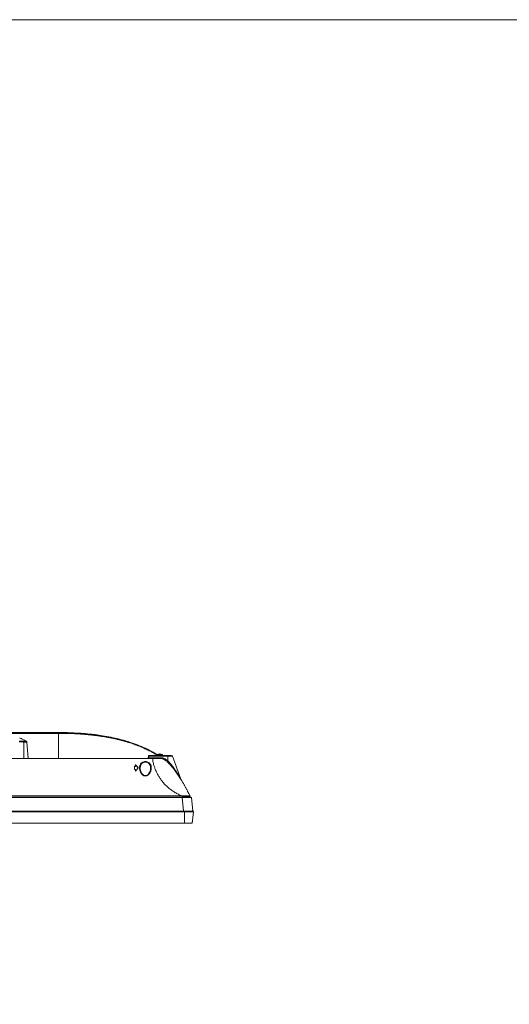
# Model space of a CAD drawing. Units: inches. Extents: x -16 to 179, y -19 to 126.
# Drawn here: x 59 to 81, y 83 to 126 of the extents above; entities that cross this region are included whole.
import ezdxf

# ---------------------------------------------------------------- set-up
doc = ezdxf.new("R2010")
doc.units = ezdxf.units.IN
doc.header["$MEASUREMENT"] = 0
doc.linetypes.add('$DDT_AUDIT_GENERATED_(57)', pattern=[0])
doc.layers.get('0').update_dxf_attribs({"linetype": '$DDT_AUDIT_GENERATED_(57)', "lineweight": 0})
doc.layers.add('02___PRT_ALL_AXES', color=7, linetype='$DDT_AUDIT_GENERATED_(57)', lineweight=0)
doc.layers.add('7_ALL_FEATURES', color=7, linetype='$DDT_AUDIT_GENERATED_(57)', lineweight=0)

msp = doc.modelspace()

# ---------------------------------------------------------------- linework, layer by layer
at = {"color": 7, "linetype": 'Continuous', "lineweight": 0, "ltscale": 6.007916706941403, "flags": 128}
msp.add_lwpolyline([(-15.89036578723052, 126.4281119543727), (-15.89036578723052, -19.38163100441737), (178.5106733036537, -19.38163100441737), (178.5106733036537, 126.4281119543727), (-15.89036578723052, 126.4281119543727)], close=True, dxfattribs=at)
at = {"layer": '02___PRT_ALL_AXES', "color": 7, "linetype": '$DDT_AUDIT_GENERATED_(57)', "lineweight": 0, "ltscale": 0.0393700526911246}
for p, q in [((14.94591129500499, 95.01279298053626), (60.84746294832254, 95.01279298053626)), ((59.31630727236207, 94.61848317161477), (59.31724742416521, 94.62770959568338)), ((59.4186550792543, 94.62825831805655), (59.41816248171408, 94.62770958904164)), ((60.84745927767536, 93.86318744195543), (60.84745927767536, 95.01279298485912)), ((59.3139958605725, 94.59331277532772), (59.31399572535606, 93.86318744195543)), ((59.44690896975708, 94.59399091383574), (59.51084598881168, 93.86318744195543)), ((10.41835878561386, 93.86318744195543), (65.37501537177673, 93.86318744195543)), ((64.8025774575594, 93.98301326312199), (64.79366617218386, 93.88115680521176)), ((64.81466478947523, 93.90204451291908), (64.8132760188705, 93.89014150590488)), ((64.82105445347983, 93.9750786208995), (64.81466479623901, 93.90204451156077)), ((64.90938988820629, 93.90204463808433), (64.81466479623901, 93.90204451156077)), ((64.82218572690061, 94.00093125771939), (64.82105442172788, 93.9750786208995)), ((64.82105445347983, 93.9750786208995), (65.8547848314101, 93.97507791160074)), ((64.82218282536317, 94.00098262637437), (65.81988876177454, 94.00098262637437)), ((64.82218757643483, 94.00098262637437), (64.82218572690061, 94.00093125771939)), ((64.92476917514088, 93.90204451307655), (64.90938988820629, 93.90204463808433)), ((64.94229047899286, 93.902044299994), (64.92476917514088, 93.90204451307655)), ((65.061921251568, 93.90204363027004), (64.94229047899286, 93.902044299994)), ((65.17342935861588, 93.90204948682522), (65.061921251568, 93.90204363027004)), ((65.37501533715468, 93.90204460254105), (65.37507048921663, 93.88172913287247)), ((65.65060570599256, 94.00098262637437), (65.65060204950287, 93.77036040905519)), ((65.81988876177454, 94.00098262637437), (65.82468676424561, 94.00068916797407)), ((65.8547848314101, 93.97507791160074), (65.85688450976889, 93.97507792475034)), ((65.85688450976889, 93.97507792475034), (66.2248223996235, 92.96417688060885)), ((64.19588225905551, 93.5350249919804), (64.23525231174663, 93.5350249919804)), ((64.19588225905551, 93.5350249919804), (64.19588225905551, 93.38984117653283)), ((64.19588225905551, 93.51688337027508), (64.23525231174663, 93.51688337027508)), ((64.19588225905551, 93.38984117653283), (64.23525231174663, 93.38984117653283)), ((64.23525231174663, 93.60134751763776), (64.23525231174663, 93.51688337027508)), ((64.23525231174663, 93.38984117653283), (64.23525231174663, 93.31152487869298)), ((64.45145206681707, 93.34695934394084), (64.4417073093552, 93.41578513056001)), ((66.18668902625983, 93.03049297573894), (66.18077894309539, 93.04064436396722)), ((66.22482240304082, 92.96417687122302), (66.22480235538873, 92.96421201935726)), ((66.23899278783828, 92.93500695392868), (66.23318552576725, 92.94519507972713)), ((66.23867256629426, 92.93552254511513), (66.2389341222393, 92.93510139856303)), ((66.2389341222393, 92.93510139856303), (66.23902072026074, 92.93496194671046)), ((9.158517099497873, 92.15846416042973), (66.68428808545065, 92.15846416042973)), ((9.505353771199859, 92.14768254248067), (66.28802035156869, 92.14768254248067)), ((66.28312381793052, 92.2174516582946), (9.510250302586073, 92.21745165833794)), ((66.28802035156869, 92.15846416042973), (66.28802035156869, 92.14768254248067)), ((66.34003129429365, 91.55319474684471), (66.28802035156869, 92.14768254248067)), ((66.30344601424424, 92.15846416042973), (66.29828785886185, 92.21742214627085)), ((66.63485702327067, 92.15846416042973), (66.6296903733309, 92.21751923946643)), ((66.75184379071332, 91.55319474684471), (66.69983284799228, 92.14768254248067)), ((9.008910899271598, 91.52066930683353), (66.78446322349696, 91.52066930683353)), ((66.78037611715786, 91.5223849699267), (9.012998005610688, 91.5223849699267)), ((9.032608124490066, 91.54035433317908), (66.76076599828242, 91.54035433317908)), ((9.453342828478826, 91.55319474684471), (66.34003129429365, 91.55319474684471)), ((66.34003129429365, 91.55319474684471), (66.34003129429365, 91.54035433317908)), ((66.39076269658571, 91.01673263238712), (66.39076269658571, 91.54035433317908)), ((66.72343656300491, 91.02364704243429), (66.78446322349696, 91.52066930683353)), ((66.73682545974069, 91.13269085575048), (66.73682545974069, 91.08366172196206)), ((66.78052621822782, 91.52066930683353), (66.78037611715786, 91.5223849699267)), ((9.06993755976758, 91.02364704243429), (66.72343656300491, 91.02364704243429)), ((9.077752878624162, 91.01673263238712), (66.71562124414832, 91.01673263238712)), ((66.73682545974069, 91.08366172196206), (66.73080543907815, 91.08366172196206)), ((66.73322245639625, 91.10334674830763), (66.73682545974069, 91.10334674830763))]:
    msp.add_line(p, q, dxfattribs=at)
at = {"layer": '02___PRT_ALL_AXES', "color": 7, "linetype": '$DDT_AUDIT_GENERATED_(57)', "lineweight": 0, "ltscale": 0.0393700526911246, "flags": 128}
for points in [[(59.31399572535606, 94.59331278672536), (59.31561676201579, 94.61117887284529), (59.31630727236207, 94.61848317161477)], [(59.44109885142809, 94.61074356586558), (59.43470358037209, 94.61848315887462), (59.42699969494178, 94.62410368847081), (59.41816247820621, 94.62770957630543)], [(59.42621421009535, 94.62926965720236), (59.42553119497246, 94.62954966593836), (59.42499847147454, 94.6296302359244), (59.4245566171409, 94.62960656521962), (59.42413312162977, 94.62955126745305), (59.42364553932245, 94.6295052299087), (59.42313459999123, 94.62944183252938), (59.42263272772486, 94.62934582326221), (59.42211393395002, 94.62923019933869), (59.42126838522206, 94.62917271140431), (59.42025817592196, 94.62903560412492), (59.41932481179543, 94.6287300732877), (59.4186550792543, 94.62825831805655)], [(59.4469685123161, 94.59331034725848), (59.44640762854154, 94.59734827469704), (59.44093646298042, 94.61125090295512)], [(59.44696830474538, 94.59331278686709), (59.44499068289637, 94.60262080467699), (59.44109885142809, 94.61074356586558)], [(64.79239130998012, 93.8665850510224), (64.78819159786121, 93.86515631190868), (64.78422532623742, 93.86418946855623), (64.78053082955984, 93.86358949551618), (64.77713490351148, 93.86327787117906), (64.77405602763521, 93.86318744195543)], [(64.79239128031085, 93.8665850515224), (64.79603207297279, 93.8682156444081), (64.79937234695564, 93.87010171729403), (64.80236536588475, 93.87219480691702), (64.80497697751113, 93.8744374735985), (64.80718569811273, 93.87676220324147), (64.8089894167579, 93.8790975347908), (64.81042628408673, 93.8814099351663), (64.81153877420103, 93.88368237518247), (64.81236498098905, 93.88590587866798), (64.8129351203362, 93.88806641671879), (64.8132760188705, 93.89014150590488)], [(64.79972694756353, 93.88801965648989), (64.79659286068443, 93.8861096584544), (64.7945284761645, 93.88377207952077), (64.79366617192007, 93.88115680523144)], [(64.81466481630986, 93.90204474097403), (64.80871363523168, 93.90218726803718), (64.80332326327459, 93.90168190782431), (64.79900166386624, 93.90057628158341), (64.7961560885364, 93.89897457665498), (64.79505469811554, 93.89702772921082)], [(64.81327625384671, 93.89014145817262), (64.80834467801519, 93.89010233335205), (64.80372977198596, 93.88937961157039), (64.79972694756353, 93.88801965648989)], [(64.82105439257437, 93.97507792475034), (64.8151032011025, 93.97522045162059), (64.8097128240824, 93.97471508925813), (64.80539122724493, 93.97360946082037), (64.8025456591198, 93.97200775593132), (64.80144427369498, 93.97006091230998)], [(65.37507048921663, 93.88172913287247), (65.37507046496467, 93.86803407425262), (65.37504969520676, 93.86441861335737), (65.37501533715468, 93.86318747829793)], [(64.51489299896367, 93.20488616860831), (64.47635916771534, 93.27208243304581), (64.45145206681707, 93.34695934394084)], [(64.89494197254916, 93.41584833231349), (64.88669252168059, 93.35372697123866), (64.86291551332201, 93.27814532354616), (64.82539054604395, 93.20996276619431)], [(64.82539054604395, 93.20996276619431), (64.77398880653794, 93.15381888122748), (64.7082439691716, 93.11831948090449), (64.63342476687227, 93.11697507074679), (64.5671355272559, 93.15026109087282), (64.51489299896367, 93.20488616860831)], [(66.22941225774414, 92.95293631415635), (66.22745251810771, 92.95743759119385), (66.22578918939328, 92.96159179124447), (66.22481862068112, 92.96418717820441)], [(66.22482242894633, 92.96417676286092), (66.22888031774569, 92.95412002484558), (66.23094094162245, 92.94988002542263)], [(66.23318552576725, 92.94519507972713), (66.2285474199817, 92.95487583676287), (66.22493328257771, 92.96387317575073)], [(66.29828785886185, 92.21742214627085), (66.2909896191907, 92.21751909263978), (66.28312381793052, 92.2174516582946)]]:
    msp.add_lwpolyline(points, dxfattribs=at)
at = {"layer": '02___PRT_ALL_AXES', "color": 7, "linetype": '$DDT_AUDIT_GENERATED_(57)', "lineweight": 0, "ltscale": 0.0393700526911246}
for centre, radius, start, end in [((59.14959685255115, 90.40299683439991), 4.194714880643281, 88.71261663270005, 89.1569026301), ((59.35700080269326, 94.61072048462495), 0.01640194122252753, 152.070451934031, 156.8902417620567), ((57.18123856446634, 90.52888366524914), 4.674724409043006, 61.57404006809988, 61.91750011349985), ((57.10790943935434, 90.39334540095109), 4.828827558699406, 61.30818547120007, 61.57441076000011), ((59.40732408920022, 94.59472747395469), 0.03937005269112227, 4.998530878686681, 61.32765713958648), ((60.84878580190397, 79.25353240746395), 15.72332190358328, 89.1233981874, 90.00483385380001), ((60.84870442861529, 79.60961543113079), 15.40317759943697, 89.08235652499998, 90.00461798100001), ((60.97280420297763, 82.76415243784598), 12.24564568907343, 85.65596881410002, 85.84067287390002), ((61.20727302192498, 84.9767597050292), 10.02024735188877, 81.86532120740003, 82.05252472070002), ((61.89894285410339, 88.17761484371233), 6.741896325488345, 72.36208984750009, 72.64280924210004), ((64.77405605330841, 93.882872468301), 0.01968502634556815, 283.8782819771168, 355.0000000000352), ((64.82218757628522, 93.98129759828866), 0.01968502634557012, 89.99999955618033, 174.9999949077981), ((62.67005973423173, 89.9409740748119), 4.788273371886235, 60.33930851500005, 60.57828968249994), ((62.72033964712958, 90.02831202172985), 4.687497583575906, 58.49980184249981, 60.34507186420008), ((62.68380229054847, 90.02716597616131), 4.728577995092115, 59.24903768169997, 59.95879010739992), ((62.72066091394852, 90.08914704808487), 4.65646586880479, 58.17665087859997, 59.42286196979996), ((62.70601056916154, 90.0646145945411), 4.685039474489722, 59.01841047149986, 59.24827928169998), ((62.7309287569698, 90.10593628905508), 4.636786081754983, 58.1107067697999, 59.0195511850001), ((65.3208597726361, 124.710122085736), 30.80812517267523, 269.9185895224, 270.1007165111), ((65.37497144251049, 93.70914348412998), 0.1929010322024535, 87.26921007499134, 89.98696234129429), ((65.37501655912632, 93.7218034413756), 0.1413840005877177, 84.7550504973001, 90.00048117189515), ((65.37459334150478, 93.71733855114081), 0.1458688848289591, 81.37360026711, 84.74982920780387), ((64.80602457516443, 92.80638024491196), 1.2302898996137, 48.49013596690031, 49.46474333529947), ((64.69415540268616, 92.68021394023586), 1.398909669700645, 46.60209229729983, 48.48375871629956), ((64.7959075181064, 92.67060327850022), 1.392827515598875, 52.14684096649986, 53.58301584249969), ((64.76107591883762, 92.84060975469723), 1.286737965150892, 45.37740799530043, 46.26663926690031), ((64.6806487825322, 92.75914213700938), 1.401217206406167, 44.50844089039975, 45.37665808670046), ((64.49006711468884, 92.57307132718537), 1.667568535998732, 42.01032964199991, 44.47735960559953), ((65.81988876177454, 93.96161257368325), 0.03937005269110315, 19.99999999998629, 90), ((62.36090908816187, 91.8739189428436), 2.548955080187304, 41.37097674160006, 42.66422580590008), ((62.34722634983311, 91.8618669235146), 2.555376407285132, 41.54944939270045, 42.3669172376), ((67.89694352153919, 90.61311274857049), 4.548561370348952, 143.1197164586001, 143.6123638625999), ((67.75299107978078, 90.72099017754422), 4.368672976312328, 142.8089807657997, 143.1183770101998), ((62.20846765691782, 91.73864642515713), 2.74094912917885, 41.10513148829991, 41.5532589962997), ((67.58200583860932, 90.85075045194874), 4.154025168718978, 141.8634659586002, 142.8091746931002), ((62.08200573300027, 91.6281097202539), 2.92072011429319, 40.1915750376, 41.37353556299988), ((62.01612673943529, 91.57154002595071), 2.995741814804982, 39.93623344439994, 41.09484734010012), ((61.88507691852969, 91.46089666061808), 3.17906248894471, 39.84248615250044, 40.20320772980006), ((61.74512279407858, 91.34424220392405), 3.349446987285304, 39.06254102010007, 39.94163735729995), ((67.32947742973701, 91.04779628331039), 3.833718040896893, 141.5679081673004, 141.8491026582004), ((61.78094184084362, 91.37405082698083), 3.314658624464293, 39.40762193169995, 39.84186045100002), ((67.22161382635255, 91.133430480517), 3.695994508320333, 141.1874704804001, 141.5684442648999), ((67.12212150178753, 91.21341585131941), 3.568337229036232, 140.888894502, 141.1869157218002), ((61.67254641917718, 91.28492393613631), 3.454990971535234, 39.11097097410003, 39.40846422540024), ((61.58584689775416, 91.21445563557633), 3.554905526277568, 38.87600356910014, 39.06904069069991), ((64.2547468781946, 92.35844911245698), 1.986057191527938, 41.29733149249991, 42.06739289819991), ((64.07064550467773, 92.19733759275657), 2.230699890850087, 39.8088202268998, 41.28555452619966), ((63.83869489107997, 91.84144401727929), 2.597432442364432, 41.06845061150013, 42.51580199240031), ((63.66911703632771, 91.86548674659595), 2.751609055976137, 37.06556268549979, 39.76411567890002), ((63.54140983590732, 91.5817767381737), 2.992156334878116, 40.43425609490011, 40.69447540950008), ((63.46977703310602, 91.52075738110598), 3.086255326239927, 40.12961889710028, 40.43399011269959), ((63.20866860826891, 91.5143535887564), 3.330661215832939, 35.90469644470015, 37.11132191639959), ((62.95188833224525, 91.32768552513856), 3.64812102731846, 35.35256777070011, 35.91434008480012), ((62.70211457458971, 91.15098482524478), 3.954078406764909, 34.50274836810002, 35.34673836749992), ((62.42667642713931, 90.69028460778564), 4.419765042133442, 36.85279931749981, 36.99837054180008), ((62.3185822279586, 90.88823464309235), 4.418980824168069, 33.4067534340998, 34.49343750440004), ((62.08196032349882, 90.43563228733434), 4.848345129860491, 35.86630291379988, 36.1057724468002), ((61.98463383774094, 90.66720263799866), 4.819450908836513, 33.01110599470017, 33.41446590749992), ((61.77449524923497, 90.53064722729883), 5.070061375280944, 32.64164284180006, 33.01140827329993), ((67.06679513580737, 94.17718181797795), 2.113067097575041, 207.2174520378002, 211.5303103191005), ((61.3956467344812, 90.28865634885202), 5.519600561923954, 31.71155050309996, 32.63569025789983), ((60.83973980924355, 89.94387501304996), 6.1737455000093, 31.25112554200006, 31.72174601900021), ((60.534140743249, 89.75810768185586), 6.531376903876081, 31.05483968800001, 31.25350328059989), ((60.10847257538664, 89.50251133606855), 7.027887248074651, 30.45166927610009, 31.04977111000025), ((59.60659944802767, 89.20669712904477), 7.610452511744791, 30.24999395130004, 30.45659064539997), ((59.06969104600317, 88.8944355101317), 8.23156313282889, 29.82500739310002, 30.16309754390014), ((58.55769998073239, 88.60057183453785), 8.821894079238847, 29.64585378380005, 29.82696140500001), ((66.37280531643957, 93.018038257515), 0.1574801307842292, 200.0000000000044, 211.8391112588995), ((60.57198368788359, 89.41592368698885), 6.670752506257219, 31.83888096369991, 32.03482382140013), ((60.45375819441409, 89.34268121747698), 6.809826963010827, 31.32836669410021, 31.83920959880018), ((66.37176228972811, 93.5746731476962), 1.363123906582907, 266.9245720896998, 267.6479046292004), ((66.56556586143185, 91.08466511311312), 1.064619102209416, 90.84477438860064, 91.75333525660072), ((60.10745014055525, 89.12698275012606), 7.217440008378309, 26.49340204689988, 26.76220980029989), ((60.41334308932387, 89.27609009135561), 6.877134507260518, 25.33714048739998, 25.47996954000018), ((66.68481986966572, 92.14632519205202), 0.01507421369156577, 5.166168652183168, 7.557638672569256), ((66.73682508626456, 91.55183896617876), 0.01507977534929609, 5.158269496207849, 7.548984241151358), ((66.76076599828242, 91.52066930683353), 0.01968502634556961, 5.000000001414231, 90), ((66.71562124414832, 91.02460664292538), 0.00787401053821668, 270, 352.9999999928523)]:
    msp.add_arc(centre, radius, start, end, dxfattribs=at)
for points in [[(58.58036657183356, 94.97685437645666), (58.58037050883883, 94.97685437642915), (60.84745534067009, 94.9768542549892), (60.84745927767536, 94.97685425508664)], [(59.21186433383244, 94.62951879925012), (59.21186039686067, 94.62951881549043), (59.19907171728088, 94.62956766167447), (59.11661249995593, 94.62926971516134), (59.11660856344071, 94.62926965304486)], [(59.21131912055145, 94.59725759066255), (59.21131518400558, 94.59725765080442), (59.19858329787569, 94.59744343164589), (59.11662237700631, 94.59815779392498), (59.1166184400011, 94.59815779464567)], [(59.1359511886703, 94.7739214140335), (59.13595478740524, 94.77391981743794), (59.14992324687063, 94.76768167256355), (59.24897366007448, 94.72120302141833), (59.34720213853083, 94.6715386770305), (59.38182620567681, 94.65325783998702), (59.38182967921416, 94.65325598673348)], [(59.2446107250557, 94.62936059308707), (59.2446067881096, 94.62936061467238), (59.21186827080422, 94.62951878300981), (59.21186433383244, 94.62951879925012)], [(59.3139958605725, 94.59331277532772), (59.31399193875257, 94.59331312078237), (59.25273252619769, 94.59643378380603), (59.24384423601091, 94.59665279812369), (59.2438403000497, 94.59665288878703)], [(59.31724742362979, 94.62770958947867), (59.31724349655349, 94.62770986891067), (59.26185047892861, 94.62926091783413), (59.24461466200179, 94.62936057150173), (59.2446107250557, 94.62936059308707)], [(59.44696851372555, 94.59331032081755), (59.44696885623748, 94.59330639873951), (59.39131755861764, 94.59071152403702), (59.32697013115486, 94.59303385938466), (59.32696619455766, 94.5930338027013)], [(59.34410802434183, 94.62079896230303), (59.34410550383184, 94.62079593789565), (59.34251113769074, 94.6184063932948), (59.34250929076577, 94.61840291638835)], [(59.41816248171408, 94.62770958904164), (59.41816010797167, 94.62770644812501), (59.36111234783508, 94.62580901653538), (59.34411054485182, 94.62080198671039), (59.34410802434183, 94.62079896230303)], [(61.08933676194127, 94.97501410987503), (61.08934069848132, 94.97501404935358), (61.32068098266465, 94.96967002316683), (61.54251833896169, 94.96105253501817), (61.75497920453744, 94.94939796804432), (61.95874578205865, 94.93490373644146), (62.15436063293404, 94.91775093452675), (62.34203642499928, 94.89813223539717), (62.52232279197733, 94.87619684809958), (62.69556899851505, 94.85209467407819), (62.86209496045982, 94.82596971739517), (63.02219518596717, 94.79795661310706), (63.17618948951055, 94.76817495523719), (63.32448110037827, 94.73671279871934), (63.46743300926323, 94.70364473097666), (63.60523765729795, 94.66907461720413), (63.73808395349918, 94.63309744583113), (63.86621414095465, 94.5957863164746), (63.98987495605624, 94.55720397544731), (64.1092596614871, 94.51741472855323), (64.22457368520186, 94.47647196282001), (64.33603187199145, 94.43441709427931), (64.443835146967, 94.39128051297793), (64.54816928720247, 94.3470894677876), (64.64915828849375, 94.3018930262743), (64.74691354021202, 94.255735698385), (64.84158510370683, 94.20863601255225), (64.93331124021347, 94.16061620101334), (65.02221819971578, 94.11169492824155), (65.0222216289532, 94.11169299424537)], [(61.095389634212, 95.01081754554804), (61.0953935707072, 95.01081748217604), (61.24220716305898, 95.00772405081533), (61.63327948272098, 94.99202695544137), (62.02039770774721, 94.96489630779779), (62.40324624691738, 94.92541955289774), (62.78146515131213, 94.87255587227634), (63.15464086174448, 94.80510942944923), (63.52229431614558, 94.72169498160464), (63.88386543341748, 94.62069301349516), (64.23869252534445, 94.50019020552456), (64.58598444989482, 94.35789891293872), (64.92478210906539, 94.19104583411196), (65.08939204903027, 94.09811040518801), (65.08939543849218, 94.0981084023005)], [(61.98510031423152, 94.96788131178342), (61.985104237724, 94.96788098587362), (62.02039770774721, 94.96489630779779), (62.40324624691738, 94.92541955289774), (62.59272097598571, 94.90076549703565), (62.59272487517561, 94.90076495267492)], [(59.32696619455766, 94.5930338027013), (59.32696225796047, 94.59303374601794), (59.31399979000717, 94.59331253512617), (59.3139958605725, 94.59331277916239)], [(64.50655145271118, 93.68078649161272), (64.50655454673662, 93.68078892615928), (64.53412008655319, 93.69945356497038), (64.59248700847432, 93.72376252811875), (64.65305310747581, 93.73354945702516), (64.71399373741848, 93.73033392591648), (64.77369077908948, 93.71362608751447), (64.83008881820635, 93.68081433414993), (64.83009191089002, 93.68081189789905)], [(64.98131481024343, 93.86318744195543), (64.98131874724872, 93.86318744195543), (64.99063948273522, 93.79320717967884), (64.99392827595351, 93.76025278860823), (64.99392921540505, 93.76024896533197)], [(64.99392921540505, 93.76024896533197), (64.9939301548566, 93.76024514205574), (65.0009916614015, 93.73611642087003), (65.01830414876318, 93.65930793301163), (65.01830500348163, 93.6593040899052)], [(65.27708511137897, 93.90202801235515), (65.27708117437459, 93.90202801501474), (65.17343329562117, 93.90204948700267), (65.17342935861588, 93.90204948682522)], [(65.421853116956, 93.89667583891611), (65.42184927227143, 93.89667668650742), (65.38416580388865, 93.90182527441095), (65.38416187131158, 93.90182546108763)], [(65.39647234816246, 93.86155727610492), (65.39647624078006, 93.86155668658068), (65.42667984538052, 93.85410525717724), (65.47197994355751, 93.83497067172337), (65.47639417004844, 93.83268479964558), (65.47639765509912, 93.83268296813468)], [(65.5768340039647, 93.76518227843401), (65.57683092432376, 93.76518473115132), (65.55384563204495, 93.78290559949487), (65.51398286305779, 93.81062828837273), (65.47197994355751, 93.83497067172337), (65.42667984538052, 93.85410525717724), (65.39647624078006, 93.86155668658068), (65.39647234816246, 93.86155727610492)], [(65.49969281867023, 93.86830338179097), (65.4996892783808, 93.86830510410371), (65.4844256741378, 93.87541371983842), (65.4323141812904, 93.89414287339125), (65.42185696164057, 93.89667499132479), (65.421853116956, 93.89667583891611)], [(65.47639765509912, 93.83268296813468), (65.47640114014979, 93.83268113662378), (65.51398286305779, 93.81062828837273), (65.55384563204495, 93.78290559949487), (65.57683092432376, 93.76518473115132), (65.5768340039647, 93.76518227843401)], [(65.53376578512992, 93.85024417535396), (65.53376236671761, 93.85024612842018), (65.49969635895965, 93.86830165947823), (65.49969281867023, 93.86830338179097)], [(65.62276995594932, 93.79143644944496), (65.62276678692699, 93.79143878553309), (65.59750981713898, 93.80956674390185), (65.53376920354224, 93.85024222228772), (65.53376578512992, 93.85024417535396)], [(65.65060570599256, 93.77035763979322), (65.6506031060181, 93.77035468341987), (65.60561245784025, 93.74140562226287), (65.60560946534682, 93.74140818058137)], [(65.6117566969685, 93.73611641943697), (65.61175967203502, 93.73611384087349), (65.62926362321188, 93.7206565767604), (65.6653937836136, 93.68703834111402), (65.70070432197492, 93.65212553628083), (65.73530978297602, 93.6160990822436), (65.76929656423683, 93.57909544154184), (65.8027316728548, 93.54122044994028), (65.83566824136166, 93.502558028714), (65.8681491594771, 93.46317592094424), (65.90020955351645, 93.42312960761788), (65.93187853089742, 93.38246506306278), (65.96318043918664, 93.34122074353697), (65.99413579454374, 93.29942905373552), (66.02476197910289, 93.25711744821899), (66.05507377292123, 93.21430927167278), (66.0850837651243, 93.17102440824117), (66.11480267499634, 93.12727978872792), (66.14423960481479, 93.08308978991882), (66.17340223999192, 93.03846655069556), (66.20229700787378, 92.99342022286247), (66.2309292034688, 92.94795916973686), (66.25930308828588, 92.90209012224733), (66.28742196680714, 92.85581829972116), (66.31528824387739, 92.80914750054954), (66.34290346548778, 92.76208016657334), (66.37026834452367, 92.71461742378003), (66.39738277252447, 92.66675910085473), (66.42424581789236, 92.61850372636538), (66.45085571049864, 92.5698485044516), (66.47720981210094, 92.52078926807678), (66.50330457132756, 92.47132040795725), (66.52913546152013, 92.42143477437332), (66.55177790248503, 92.37691812970372), (66.55177967526996, 92.37691461441653)], [(64.41025456194531, 93.43375293317169), (64.4102543575272, 93.43375686486645), (64.41148147980206, 93.49208510133505), (64.41148186258208, 93.49208901968804)], [(64.52686005316778, 93.1612009974573), (64.5268572087819, 93.16120371949323), (64.47572675791724, 93.22461333243781), (64.43308851084124, 93.3151459996396), (64.41794810087852, 93.3721182991331), (64.41025476644262, 93.43374900148105), (64.41025456194531, 93.43375293317169)], [(64.41148186258208, 93.49208901968804), (64.4114822453621, 93.49209293804098), (64.42068367961159, 93.54446529803343), (64.42068467190647, 93.54446910793648)], [(64.42068467190647, 93.54446910793648), (64.42068566420136, 93.54447291783956), (64.4363192157273, 93.58932979248294), (64.48046188382757, 93.65677784543887), (64.50654835868573, 93.68078405706613), (64.50655145271118, 93.68078649161272)], [(64.44170743987085, 93.41579859216527), (64.44170723378335, 93.41580252377288), (64.44242270657082, 93.47360354601732), (64.46373546392482, 93.5697743428875), (64.46373690605105, 93.56977800625788)], [(64.46373690605105, 93.56977800625788), (64.46373834817729, 93.56978166962824), (64.50237392975868, 93.63625062492615), (64.54964568852482, 93.67814194450422), (64.60121855630736, 93.70191562570751), (64.65480606895377, 93.71146319429985), (64.70873817281311, 93.70832888374376), (64.76153060924936, 93.69201302749181), (64.81130718575979, 93.65986587501381), (64.85512040120796, 93.60650085538558), (64.88642400435431, 93.52545514482802), (64.8949385488163, 93.41580252377825), (64.89493834283107, 93.41579859216527)], [(64.9263912207527, 93.43375293317169), (64.92639101649537, 93.43374900146858), (64.91876375716946, 93.37245335850982), (64.90356721922812, 93.31517529939188), (64.86079462560718, 93.22441590740308), (64.80950292161565, 93.16093057633155), (64.8095000734712, 93.16092785822858)], [(64.83009191089002, 93.68081189789905), (64.83009500357366, 93.6808094616482), (64.87995122527873, 93.62655623874592), (64.91594676315142, 93.5444742989409), (64.92639142493911, 93.43375686487852), (64.9263912207527, 93.43375293317169)], [(65.01830500348163, 93.6593040899052), (65.0183058582001, 93.65930024679882), (65.04586854434277, 93.55957336628138), (65.06509084929368, 93.49980862445442), (65.08914857295473, 93.4325738718337), (65.11929726312115, 93.3571009987464), (65.15716871603217, 93.27251866326509), (65.18769115013309, 93.21073431808138), (65.18769295082805, 93.21073081700894)], [(65.81889164229254, 93.52241481724514), (65.81888908881747, 93.52241781387251), (65.8027316728548, 93.54122044994028), (65.76929656423683, 93.57909544154184), (65.73530978297602, 93.6160990822436), (65.72127157560044, 93.63092115925755), (65.72126885485275, 93.63092400487568)], [(64.8095000734712, 93.16092785822858), (64.80949722532675, 93.16092514012561), (64.75565573591993, 93.12136167322628), (64.70433416420732, 93.1023644990083), (64.63193903602853, 93.10244378957394), (64.58065268905642, 93.12154257681131), (64.52686289755366, 93.16119827542138), (64.52686005316778, 93.1612009974573)], [(65.26569358235312, 93.07215432826838), (65.26569564084163, 93.07215097228331), (65.34348687527914, 92.95432609400847), (65.44287084038828, 92.82520672119566), (65.55960098218185, 92.69659065671523), (65.68596698538727, 92.57887237070935), (65.8215926655566, 92.47224464799534), (65.96620843989973, 92.37691462058187), (66.1199001600803, 92.2930158781719), (66.28312008201365, 92.21911876212171), (66.28312374243055, 92.21911731251537)], [(66.29077344654632, 92.85024841416632), (66.29077547479935, 92.8502450398219), (66.31528824387739, 92.80914750054954), (66.34290346548778, 92.76208016657334), (66.35266408447208, 92.74524598129346), (66.35266605466228, 92.74524257272174)], [(66.28802035156869, 92.14768254248067), (66.2880242885672, 92.14768254977714), (66.35196525540096, 92.14780043705412), (66.35196919238712, 92.14780044932)], [(66.31618860797064, 92.21980117132273), (66.31618467537135, 92.21980098511527), (66.2989472905855, 92.21927996927103), (66.29894335374311, 92.21927993345895)], [(66.43169570814034, 92.209653297915), (66.43169177365753, 92.20965343882489), (66.35562418936647, 92.21146845943449), (66.31582323783255, 92.21269752023784), (66.31581930418349, 92.21269768276684)], [(66.4297796542073, 92.22263405062948), (66.42977571720706, 92.22263405692686), (66.35543929206752, 92.2220118767262), (66.31619254056994, 92.21980135753023), (66.31618860797064, 92.21980117132273)], [(66.35196919238712, 92.14780044932), (66.35197312937329, 92.14780046158586), (66.40975314071446, 92.14790335806875), (66.40975707769925, 92.14790334537003)], [(66.40975707769925, 92.14790334537003), (66.40976101468405, 92.1479033326713), (66.4617845663933, 92.14761231529891), (66.46178850338706, 92.14761230576731)], [(66.5208405515281, 92.22162658758346), (66.52083661573577, 92.22162668530412), (66.49054731412662, 92.22243687998044), (66.42978359120752, 92.2226340443321), (66.4297796542073, 92.22263405062948)], [(66.55450869313755, 92.20843825704962), (66.55450480040847, 92.20843884583724), (66.49484002766825, 92.20860473967178), (66.43169964262316, 92.2096531570051), (66.43169570814034, 92.209653297915)], [(66.46178850338706, 92.14761230576731), (66.46179244038076, 92.1476122962357), (66.50838429198232, 92.14805116394547), (66.53298809779258, 92.14878565759241), (66.53299203311018, 92.14878577285705)], [(66.5479633128344, 92.22140381436472), (66.54795937627806, 92.22140375491256), (66.52084448732042, 92.22162648986283), (66.5208405515281, 92.22162658758346)], [(66.58912068920516, 92.22399926918291), (66.58911676304093, 92.22399897721553), (66.57103851723608, 92.22243406799407), (66.54796724939075, 92.22140387381693), (66.5479633128344, 92.22140381436472)], [(66.54986958547471, 92.14916849953687), (66.54987352212734, 92.14916855223034), (66.58655404233251, 92.1481034371589), (66.61848563820142, 92.1452621692627), (66.6184895747458, 92.1452621090231)], [(66.5772921857401, 92.20419710232034), (66.5772883243183, 92.20419787006516), (66.55451258586662, 92.20843766826201), (66.55450869313755, 92.20843825704962)], [(66.56695601311048, 92.34664486857038), (66.56695776936851, 92.34664134499715), (66.57998213618473, 92.32037607140376), (66.60498313061929, 92.26917964158868), (66.621576468265, 92.23460616257155), (66.62157816194241, 92.234602608494)], [(66.59518947607559, 92.20093133332759), (66.59518558445131, 92.20093192937371), (66.57729604716191, 92.20419633457551), (66.5772921857401, 92.20419710232034)], [(66.6287437719336, 92.2192799334393), (66.62874020969736, 92.21928160988892), (66.5891246153694, 92.22399956115024), (66.58912068920516, 92.22399926918291)], [(66.63004092183519, 92.21351245173958), (66.63004122409774, 92.21350852635452), (66.59519336769988, 92.20093073728142), (66.59518947607559, 92.20093133332759)], [(66.6184895747458, 92.1452621090231), (66.61849351129018, 92.14526204878351), (66.64579262173218, 92.14805029283997), (66.64579646804053, 92.14805113303208)], [(66.64579646804053, 92.14805113303208), (66.64580031434883, 92.14805197322417), (66.68436241378478, 92.15686918043673), (66.6843663386036, 92.15686948996519)], [(66.6843663386036, 92.15686948996519), (66.6843702634224, 92.15686979949359), (66.69976261536559, 92.1483117080957), (66.6997631344518, 92.14830780546068)], [(66.64892561979296, 91.55250067820157), (66.6489295306747, 91.55250022541637), (66.69778441104447, 91.55356339040395), (66.75177364531048, 91.55382395577827), (66.75177416380663, 91.55382005306483)], [(66.34003129429365, 91.55319474684471), (66.34003523129216, 91.55319475414193), (66.40399781410827, 91.55331268677455), (66.46178475044151, 91.55341558650201), (66.4617886874263, 91.5534155738049)], [(66.4617886874263, 91.5534155738049), (66.4617926244111, 91.55341556110778), (66.51383627532746, 91.55312453285424), (66.51384021232126, 91.55312452334788)], [(66.51384021232126, 91.55312452334788), (66.51384414931506, 91.55312451384148), (66.5604201960018, 91.55356338535279), (66.60189260088987, 91.55467999497034), (66.60189653754341, 91.55468004759425)], [(66.60189653754341, 91.55468004759425), (66.60190047419697, 91.55468010021818), (66.63855728781847, 91.55361563957412), (66.6489217089112, 91.55250113098676), (66.64892561979296, 91.55250067820157)]]:
    msp.add_spline(points, degree=3, dxfattribs=at)
at = {"layer": '7_ALL_FEATURES', "color": 7, "linetype": '$DDT_AUDIT_GENERATED_(57)', "lineweight": 0, "ltscale": 0.0393700526911246}
for p, q in [((65.17734042550848, 94.00098262637437), (65.17806799299558, 94.04266493985057)), ((65.23756132265176, 94.06314761936918), (65.18350305241133, 94.05001088089959)), ((65.18456033717634, 94.04938622352944), (65.18350415115466, 94.050011238734)), ((65.21753512639019, 94.0417566639358), (65.21735269834554, 94.04937411191543)), ((65.21753512639019, 94.00098262637437), (65.21753512639019, 94.04175666239642)), ((65.37501533715468, 94.04175666239642), (65.3751977901009, 94.04937516680447)), ((65.37501533715468, 94.00098262637437), (65.37501533715468, 94.04175666239642)), ((65.40904617967374, 94.05001127934817), (65.40799012637248, 94.04938622352944)), ((65.4152100380364, 94.00098262637437), (65.41448247204535, 94.04266485421282))]:
    msp.add_line(p, q, dxfattribs=at)
at = {"layer": '7_ALL_FEATURES', "color": 7, "linetype": '$DDT_AUDIT_GENERATED_(57)', "lineweight": 0, "ltscale": 0.0393700526911246, "flags": 128}
msp.add_lwpolyline([(65.409047408669, 94.05001088170275), (65.35529333338872, 94.06309778785884), (65.29642943977278, 94.06790817067603), (65.23756132265176, 94.06314761936918)], dxfattribs=at)
at = {"layer": '7_ALL_FEATURES', "color": 7, "linetype": '$DDT_AUDIT_GENERATED_(57)', "lineweight": 0, "ltscale": 0.0393700526911246}
for centre, radius, start, end in [((65.18592345108544, 94.04163377460763), 0.007872309425193215, 99.97238898418519, 179.0005672679336), ((65.18594077396769, 94.04252578246233), 0.007874010538242654, 108.039186038734, 178.9999999997503), ((65.40662710149086, 94.04163273540753), 0.007872325362178129, 1.007006379549725, 80.02956070814126), ((65.40660968944728, 94.04252579008043), 0.007874010538210475, 1.000000000458305, 71.96081427722191)]:
    msp.add_arc(centre, radius, start, end, dxfattribs=at)
for points in [[(65.21753512639019, 94.04175666239642), (65.21753119008464, 94.04175658817272), (65.21277082697947, 94.04170083192548), (65.20860277221364, 94.04169794052582), (65.20498717542084, 94.0417198551137), (65.20182363027384, 94.04175070217593), (65.19899957726047, 94.04178224179287), (65.19640720118042, 94.0418103141995), (65.19395076289625, 94.04183282582633), (65.19155071798819, 94.04184788474943), (65.18915208937443, 94.0418527220061), (65.18672546998394, 94.04184362168533), (65.18430559591967, 94.04181758954114), (65.1820077517117, 94.04177509080546), (65.1780523137381, 94.04176715027229), (65.1780523907303, 94.04177108652466)], [(65.2173526983534, 94.04937411163193), (65.21734876204803, 94.04937403739835), (65.21351696106456, 94.04933610844843), (65.21014600528704, 94.0493483102317), (65.20721708868952, 94.04938247639018), (65.2046450992574, 94.04942305967829), (65.20233728764657, 94.0494621904398), (65.19819130114564, 94.04952274015567), (65.1942125609199, 94.0495458658175), (65.19014441945804, 94.04950365447537), (65.18456354859552, 94.04938394607535), (65.18456033717634, 94.04938622352944)], [(65.37519776519541, 94.04937411163193), (65.37519382889323, 94.04937418603528), (65.32477322720031, 94.04991723957573), (65.2709860058278, 94.04993124652711), (65.21735663465464, 94.04937418608363), (65.2173526983534, 94.04937411163193)], [(65.37501533715468, 94.04175666239642), (65.37501140125245, 94.04175675558508), (65.32471917699593, 94.04251151237334), (65.2710321937933, 94.04253374760667), (65.2175390622902, 94.04175675567865), (65.21753512639019, 94.04175666239642)], [(65.40987745801745, 94.04190288024456), (65.40987352102223, 94.04190288914025), (65.40836973893234, 94.0418156860739), (65.40474230414344, 94.04184958096091), (65.40246138168803, 94.04185227294339), (65.39971028908703, 94.04184087207298), (65.39634279550408, 94.04181243988708), (65.39224847592175, 94.04176757069628), (65.38736865959928, 94.0417181162172), (65.38164841884074, 94.04169507801589), (65.37501927345858, 94.04175658808568), (65.37501533715468, 94.04175666239642)], [(65.40799012637248, 94.04938622352944), (65.40798690705698, 94.04938395725097), (65.40497351343927, 94.04943092598016), (65.40251283743352, 94.0495013079415), (65.39946147916109, 94.04954206002083), (65.39527493693505, 94.04953215488959), (65.39250488790957, 94.04949864910073), (65.38914424997563, 94.04944411759745), (65.38517598794374, 94.04938010084058), (65.38054515947623, 94.04933725747524), (65.37520170149776, 94.04937403723912), (65.37519776519541, 94.04937411163193)], [(65.4144980728185, 94.04177108652466), (65.4144981426738, 94.04176715013917), (65.41123927385657, 94.04175902265467), (65.40988139501266, 94.04190287134888), (65.40987745801745, 94.04190288024456)]]:
    msp.add_spline(points, degree=3, dxfattribs=at)

doc.saveas('drawing.dxf')
